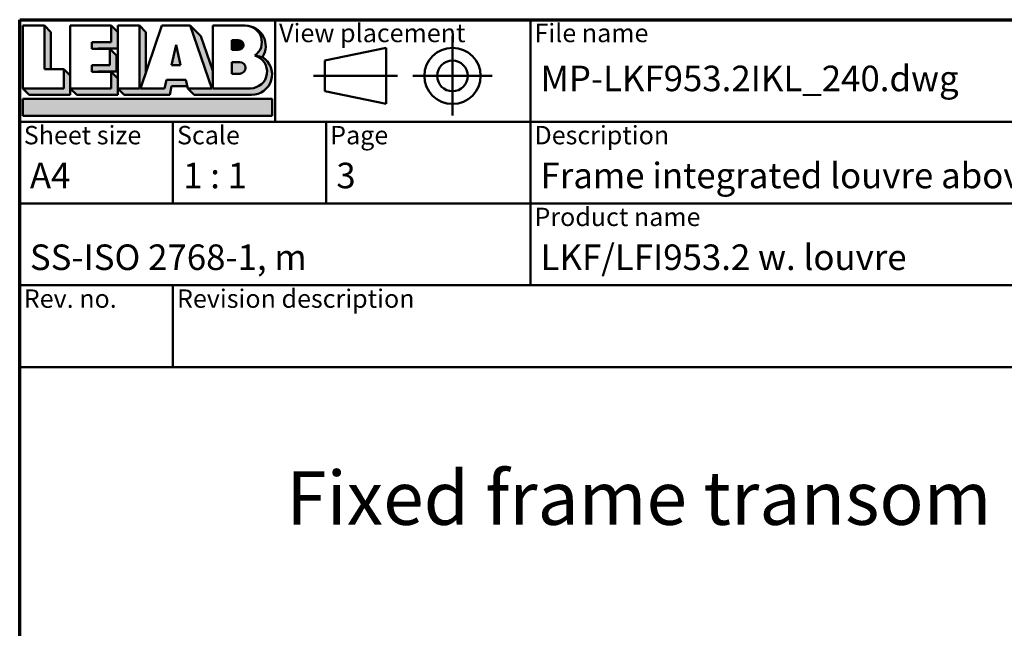
# Model space of a CAD drawing. Units: millimetres. Extents: x 13 to 413, y -287 to 287.
# Drawn here: x 15 to 111, y -70 to -10 of the extents above; entities that cross this region are included whole.
import ezdxf
from ezdxf.enums import TextEntityAlignment as Align

# ---------------------------------------------------------------- set-up
doc = ezdxf.new("R2018")
doc.units = ezdxf.units.MM
for name, color, linetype, lineweight in [('Border (ISO)', 8, 'Continuous', 70), ('Hatch (ISO)', 8, 'Continuous', 18), ('Symbol (ISO)', 3, 'Continuous', 25), ('Title (ISO)', 8, 'Continuous', 50)]:
    doc.layers.add(name, color=color, linetype=linetype, lineweight=lineweight)
doc.styles.add('Label Text (ISO)', font='tahoma.ttf')
doc.styles.add('Note Text (ISO)', font='tahoma.ttf')
doc.styles.get("Standard").update_dxf_attribs({"font": 'calibri.ttf'})

# ---------------------------------------------------------------- blocks, each defined once
blk = doc.blocks.new('Borders LEIAB A4 Border')
at = {"layer": 'Border (ISO)'}
for p, q in [((14.99999999999995, 287), (200, 287)), ((15, 9.999999999999975), (14.99999999999995, 287))]:
    blk.add_line(p, q, dxfattribs=at)
blk = doc.blocks.new('Title Blocks LEIAB A4 en2')
at = {"layer": 'Hatch (ISO)'}
for points in [[(20.16179764687418, 199.9152215911035), (20.79979764687419, 199.9152215911035), (20.79979764687418, 203.5292215911035), (20.16179764687418, 204.1672215911035)], [(24.79479764687418, 201.8822215911035), (25.43279764687418, 201.8822215911035), (25.43279764687418, 201.9222215911035), (27.34379764687418, 201.9222215911035), (27.34379764687418, 203.5292215911035), (26.70579764687417, 204.1672215911035), (26.70579764687418, 202.5602215911035), (24.79479764687418, 202.5602215911035)], [(29.46979764687418, 198.0242215911035), (27.34379764687418, 198.0242215911035), (27.98179764687415, 197.3862215911035), (32.43001855572033, 197.3862215911035), (32.62179968850064, 198.2372215911035), (34.14535828930649, 198.2372215911035), (34.00157877965449, 198.8752215911035), (32.11157877965449, 198.8752215911035), (31.91979764687418, 198.0242215911035), (29.55679764687418, 198.0242215911035), (30.10779764687418, 199.6244417847029), (30.10779764687418, 203.5292215911035), (29.46979764687418, 204.1672215911035)], [(24.79479764687418, 199.6322215911036), (25.43279764687418, 199.6322215911036), (25.43279764687418, 199.6722215911035), (27.21379764687418, 199.6722215911035), (27.21379764687418, 201.2442215911035), (26.57579764687419, 201.8822215911035), (26.57579764687419, 200.3102215911035), (24.79479764687418, 200.3102215911035)], [(33.05657877965449, 202.2762215911035), (32.61707877965449, 200.2932215911035), (33.49607877965449, 200.2932215911035)], [(18.03579764687418, 198.0242215911035), (18.67379764687415, 197.3862215911035), (22.68979764687418, 197.3862215911035), (22.68979764687418, 199.2772215911035), (22.05179764687418, 199.9152215911035), (22.05179764687418, 198.0242215911035)], [(22.68979764687418, 198.0242215911035), (23.32779764687415, 197.3862215911035), (27.34379764687418, 197.3862215911035), (27.34379764687418, 198.9942215911036), (26.70579764687417, 199.6322215911036), (26.70579764687417, 198.0242215911035)], [(42.44935991243481, 197.0132215911035), (42.44935991243481, 195.3232215911035), (18.03579764687418, 195.3232215911035), (18.03579764687418, 197.0132215911035)]]:
    blk.add_hatch(color=256, dxfattribs=at).paths.add_polyline_path(points)
h = blk.add_hatch(color=256, dxfattribs=at)
edge = h.paths.add_edge_path()
edge.add_line((34.44115538399639, 204.1672215911035), (36.55635991243481, 198.0242215911035))
edge.add_line((36.55635991243481, 198.0242215911035), (34.19335991243481, 198.0242215911035))
edge.add_line((34.19335991243481, 198.0242215911035), (34.83135991243477, 197.3862215911035))
edge.add_line((34.83135991243478, 197.3862215911035), (40.44335991243481, 197.3862215911035))
edge.add_arc((40.4433599124348, 199.3922215911035), 2.006, 270, 417.7769442907888)
edge.add_line((41.51299269164682, 201.0892548016316), (40.77355450788123, 201.2248519777127))
edge.add_arc((40.33035991243481, 199.6552215911035), 1.631, -90, 74.23265385557198, ccw=False)
edge.add_line((40.33035991243481, 198.0242215911035), (36.64335991243481, 198.0242215911035))
edge.add_line((36.64335991243482, 198.0242215911035), (36.64335991243482, 199.7312063692968))
edge.add_line((36.64335991243482, 199.7312063692968), (35.47026993613203, 203.1381070389678))
edge.add_line((35.47026993613203, 203.1381070389679), (34.44115538399639, 204.1672215911035))
h = blk.add_hatch(color=256, dxfattribs=at)
edge = h.paths.add_edge_path()
edge.add_line((40.77355450788123, 201.2248519777128), (41.51299269164682, 201.0892548016316))
edge.add_arc((39.82835991243481, 202.1672215911035), 2.000000000000001, 327.3855390956992, 450.0000000000003)
edge.add_arc((39.82835991243481, 202.5442215911035), 1.623, -54.382239832680625, 90, ccw=False)
h = blk.add_hatch(color=256, dxfattribs=at)
edge = h.paths.add_edge_path()
edge.add_line((39.17935991243481, 202.7322215911035), (38.50135991243481, 202.7322215911035))
edge.add_line((38.50135991243481, 202.7322215911035), (38.50135991243481, 201.8032215911035))
edge.add_line((38.50135991243481, 201.8032215911035), (39.1793599124348, 201.8032215911035))
edge.add_arc((39.17935991243481, 202.2677215911035), 0.464500000000001, 270, 450)
h = blk.add_hatch(color=256, dxfattribs=at)
edge = h.paths.add_edge_path()
edge.add_line((38.50135991243481, 200.6002215911035), (38.50135991243481, 199.4592215911035))
edge.add_line((38.50135991243481, 199.4592215911035), (39.28535991243481, 199.4592215911035))
edge.add_arc((39.28535991243481, 200.0297215911035), 0.5704999999999982, 270, 450)
edge.add_line((39.28535991243481, 200.6002215911035), (38.50135991243481, 200.6002215911035))
at = {"layer": 'Title (ISO)'}
for p, q in [((17.74257877965449, 204.7452215911035), (202.7425787796545, 204.7452215911035)), ((17.7425787796545, 170.7452215911035), (17.74257877965449, 204.7452215911035)), ((42.7425787796545, 204.7452215911035), (42.7425787796545, 194.7452215911035)), ((67.74257877965451, 204.7452215911035), (67.74257877965451, 178.7452215911035)), ((18.03579764687418, 204.1672215911035), (18.03579764687418, 198.0242215911035)), ((20.16179764687418, 204.1672215911035), (18.03579764687418, 204.1672215911035)), ((20.16179764687418, 199.9152215911035), (20.16179764687418, 204.1672215911035)), ((20.16179764687418, 204.1672215911035), (20.79979764687418, 203.5292215911035)), ((20.79979764687418, 203.5292215911035), (20.79979764687419, 199.9152215911035)), ((22.68979764687418, 204.1672215911035), (22.68979764687418, 198.0242215911035)), ((26.70579764687417, 204.1672215911035), (22.68979764687418, 204.1672215911035)), ((26.70579764687418, 202.5602215911035), (26.70579764687417, 204.1672215911035)), ((26.70579764687417, 204.1672215911035), (27.34379764687418, 203.5292215911035)), ((27.34379764687418, 204.1672215911035), (29.46979764687418, 204.1672215911035)), ((27.34379764687418, 198.0242215911035), (27.34379764687418, 204.1672215911035)), ((27.34379764687418, 203.5292215911035), (27.34379764687418, 201.9222215911035)), ((29.46979764687418, 204.1672215911035), (29.46979764687418, 198.0242215911035)), ((29.46979764687418, 204.1672215911035), (30.10779764687418, 203.5292215911035)), ((29.55679764687418, 198.0242215911035), (31.67200217531259, 204.1672215911035)), ((30.10779764687418, 203.5292215911035), (30.10779764687418, 199.6244417847029)), ((31.67200217531259, 204.1672215911035), (34.44115538399639, 204.1672215911035)), ((34.44115538399639, 204.1672215911035), (36.55635991243481, 198.0242215911035)), ((34.44115538399639, 204.1672215911035), (35.47026993613203, 203.1381070389679)), ((36.64335991243481, 204.1672215911035), (39.82835991243481, 204.1672215911035)), ((36.64335991243482, 199.7312063692968), (36.64335991243481, 204.1672215911035)), ((36.64335991243482, 199.7312063692968), (36.64335991243481, 204.1672215911035)), ((36.64335991243481, 204.1672215911035), (39.82835991243481, 204.1672215911035)), ((24.79479764687418, 201.8822215911035), (24.79479764687418, 202.5602215911035)), ((24.79479764687418, 202.5602215911035), (26.70579764687418, 202.5602215911035)), ((35.47026993613203, 203.1381070389679), (36.64335991243482, 199.7312063692968)), ((39.17935991243481, 202.7322215911035), (38.50135991243481, 202.7322215911035)), ((38.50135991243481, 202.7322215911035), (38.50135991243481, 201.8032215911035)), ((26.57579764687419, 201.8822215911035), (24.79479764687418, 201.8822215911035)), ((27.34379764687418, 201.9222215911035), (25.43279764687418, 201.9222215911035)), ((25.43279764687418, 201.9222215911035), (25.43279764687418, 201.8822215911035)), ((26.57579764687419, 200.3102215911035), (26.57579764687419, 201.8822215911035)), ((26.57579764687419, 201.8822215911035), (27.21379764687418, 201.2442215911035)), ((33.05657877965449, 202.2762215911035), (32.61707877965449, 200.2932215911035)), ((33.49607877965449, 200.2932215911035), (33.05657877965449, 202.2762215911035)), ((38.50135991243481, 201.8032215911035), (39.17935991243481, 201.8032215911035)), ((53.61757877965449, 201.9952215911035), (47.61757877965449, 200.7452215911035)), ((53.61757877965449, 196.4952215911035), (53.61757877965449, 201.9952215911035)), ((27.21379764687418, 201.2442215911035), (27.21379764687418, 199.6722215911035)), ((38.50135991243481, 200.6002215911035), (38.50135991243481, 199.4592215911035)), ((39.28535991243481, 200.6002215911035), (38.50135991243481, 200.6002215911035)), ((41.51299269164682, 201.0892548016316), (40.77355450788123, 201.2248519777128)), ((47.61757877965449, 200.7452215911035), (47.61757877965449, 197.7452215911035)), ((22.05179764687418, 199.9152215911035), (20.16179764687418, 199.9152215911035)), ((22.05179764687418, 198.0242215911035), (22.05179764687418, 199.9152215911035)), ((22.68979764687418, 199.2772215911035), (22.05179764687418, 199.9152215911035)), ((24.79479764687418, 199.6322215911036), (24.79479764687418, 200.3102215911035)), ((24.79479764687418, 200.3102215911035), (26.57579764687419, 200.3102215911035)), ((26.70579764687417, 199.6322215911036), (24.79479764687418, 199.6322215911036)), ((27.21379764687418, 199.6722215911035), (25.43279764687418, 199.6722215911035)), ((25.43279764687418, 199.6722215911035), (25.43279764687418, 199.6322215911036)), ((26.70579764687417, 198.0242215911035), (26.70579764687417, 199.6322215911036)), ((27.34379764687418, 198.9942215911036), (26.70579764687417, 199.6322215911036)), ((32.61707877965449, 200.2932215911035), (33.49607877965449, 200.2932215911035)), ((36.64335991243482, 198.0242215911035), (36.64335991243482, 199.7312063692968)), ((22.68979764687418, 197.3862215911035), (22.68979764687418, 199.2772215911035)), ((27.34379764687418, 197.3862215911035), (27.34379764687418, 198.9942215911036)), ((32.11157877965449, 198.8752215911035), (31.91979764687418, 198.0242215911035)), ((34.00157877965449, 198.8752215911035), (32.11157877965449, 198.8752215911035)), ((34.19335991243481, 198.0242215911035), (34.00157877965449, 198.8752215911035)), ((38.50135991243481, 199.4592215911035), (39.28535991243481, 199.4592215911035)), ((18.03579764687418, 198.0242215911035), (22.05179764687418, 198.0242215911035)), ((18.03579764687418, 198.0242215911035), (18.67379764687415, 197.3862215911035)), ((22.68979764687418, 198.0242215911035), (26.70579764687417, 198.0242215911035)), ((22.68979764687418, 198.0242215911035), (23.32779764687415, 197.3862215911035)), ((29.46979764687418, 198.0242215911035), (27.34379764687418, 198.0242215911035)), ((27.34379764687418, 198.0242215911035), (27.98179764687415, 197.3862215911035)), ((31.91979764687418, 198.0242215911035), (29.55679764687418, 198.0242215911035)), ((32.43001855572033, 197.3862215911035), (32.62179968850064, 198.2372215911035)), ((32.62179968850064, 198.2372215911035), (34.14535828930649, 198.2372215911035)), ((36.55635991243481, 198.0242215911035), (34.19335991243481, 198.0242215911035)), ((34.19335991243481, 198.0242215911035), (34.83135991243478, 197.3862215911035)), ((36.64335991243482, 198.0242215911035), (40.33035991243481, 198.0242215911035)), ((47.61757877965449, 197.7452215911035), (53.61757877965449, 196.4952215911035)), ((18.03579764687418, 197.0132215911035), (42.44935991243481, 197.0132215911035)), ((18.03579764687418, 195.3232215911035), (18.03579764687418, 197.0132215911035)), ((18.67379764687415, 197.3862215911035), (22.68979764687418, 197.3862215911035)), ((23.32779764687415, 197.3862215911035), (27.34379764687418, 197.3862215911035)), ((27.98179764687415, 197.3862215911035), (32.43001855572033, 197.3862215911035)), ((34.83135991243478, 197.3862215911035), (40.4433599124348, 197.3862215911035)), ((42.44935991243481, 197.0132215911035), (42.44935991243481, 195.3232215911035)), ((202.7425787796545, 194.7452215911035), (17.7425787796545, 194.7452215911035)), ((42.44935991243481, 195.3232215911035), (18.03579764687418, 195.3232215911035)), ((32.74257877965449, 194.7452215911035), (32.7425787796545, 186.7452215911035)), ((47.7425787796545, 194.7452215911035), (47.7425787796545, 186.7452215911035)), ((202.7425787796545, 186.7452215911035), (17.7425787796545, 186.7452215911035)), ((202.7425787796545, 178.7452215911035), (17.7425787796545, 178.7452215911035)), ((32.7425787796545, 178.7452215911035), (32.7425787796545, 170.7452215911035)), ((202.7425787796545, 170.7452215911035), (17.7425787796545, 170.7452215911035))]:
    blk.add_line(p, q, dxfattribs=at)
at = {"layer": 'Title (ISO)', "linetype": 'Continuous'}
for p, q in [((60.1175787796545, 203.1202215911035), (60.1175787796545, 195.3702215911035)), ((46.4925787796545, 199.2452215911035), (54.7425787796545, 199.2452215911035)), ((56.24257877965449, 199.2452215911035), (63.9925787796545, 199.2452215911035))]:
    blk.add_line(p, q, dxfattribs=at)
at = {"layer": 'Title (ISO)'}
for radius in [2.750000000000006, 1.500000000000005]:
    blk.add_circle((60.1175787796545, 199.2452215911035), radius, dxfattribs=at)
for centre, radius, start, end in [((39.82835991243481, 202.5442215911035), 1.623, 305.6177601673194, 90), ((39.82835991243481, 202.1672215911035), 2, 327.3855390956992, 90), ((39.17935991243481, 202.2677215911035), 0.464500000000001, 270, 90), ((39.28535991243481, 200.0297215911035), 0.5704999999999982, 270, 90), ((40.33035991243481, 199.6552215911035), 1.631, 270, 74.23265385557166), ((40.4433599124348, 199.3922215911035), 2.006, 270, 57.77694429078877)]:
    blk.add_arc(centre, radius, start, end, dxfattribs=at)
at = {"layer": 'Title (ISO)', "color": 8, "true_color": 0x808080, "char_height": 1.800000071525574, "attachment_point": 1, "style": 'Note Text (ISO)'}
for s, insert in [('\\fTahoma|b0|i0;{\\H1.8000;View placement}', (43.1425787796545, 204.3452215911035)), ('\\fTahoma|b0|i0;{\\H1.8000;File name}', (68.1425787796545, 204.3452215911035)), ('\\fTahoma|b0|i0;{\\H1.8000;Sheet size}', (18.1425787796545, 194.3452215911035)), ('\\fTahoma|b0|i0;{\\H1.8000;Scale}', (33.1425787796545, 194.3452215911035)), ('\\fTahoma|b0|i0;{\\H1.8000;Page}', (48.1425787796545, 194.3452215911035)), ('\\fTahoma|b0|i0;{\\H1.8000;Description}', (68.14257877965451, 194.3452215911035)), ('\\fTahoma|b0|i0;{\\H1.8000;Product name}', (68.14257877965451, 186.3452215911035)), ('\\fTahoma|b0|i0;{\\H1.8000;Rev. no.}', (18.14257877965449, 178.3452215911035)), ('\\fTahoma|b0|i0;{\\H1.8000;Revision description}', (33.1425787796545, 178.3452215911035))]:
    blk.add_mtext(s, dxfattribs=dict(at, insert=insert))
at = {"layer": 'Title (ISO)', "insert": (18.7425787796545, 182.7452215911035), "char_height": 2.5, "attachment_point": 1, "style": 'Note Text (ISO)'}
blk.add_mtext('\\fTahoma|b0|i0;{\\H2.5000;SS-ISO 2768-1, m}', dxfattribs=at)
at = {"layer": 'Title (ISO)', "lineweight": 30, "flags": 104}
for tag, p in [('FILENAME', (68.7425787796545, 200.2452215911035)), ('TITLE', (136.2425787796545, 200.2452215911035)), ('<Beskrivning>', (68.7425787796545, 190.7452215911035)), ('Sheet_Size', (18.7425787796545, 190.7452215911035)), ('Initial_View_Scale', (33.74257877965449, 190.7452215911035)), ('Sheet_Number', (48.74257877965449, 190.7452215911035)), ('<Produktnamn>', (68.7425787796545, 182.7452215911035)), ('CREATION_DATE', (169.9925787796545, 182.7452215911035)), ('REVISION_NUMBER', (18.7425787796545, 174.7452215911035)), ('STATUS', (33.74257877965449, 174.7452215911035))]:
    blk.add_attdef(tag, text='', height=2.5, dxfattribs=at).set_placement(p, align=Align.TOP_LEFT)

msp = doc.modelspace()

# ---------------------------------------------------------------- block references
msp.add_blockref('Borders LEIAB A4 Border', (6.039613253960852e-14, -297))
ref = msp.add_blockref('Title Blocks LEIAB A4 en2', (-2.742578779654441, -214.7452215911035))
lines = msp.add_mtext('MP-LKF953.2IKL_240.dwg', dxfattribs={"layer": 'Title (ISO)', "insert": (66.00000000000006, -14.50000000000003), "char_height": 2.5, "attachment_point": 1})
ref.add_attrib('FILENAME', '', (66.00000000000006, -14.50000000000003), dxfattribs={"flags": 104}).embed_mtext(lines)
lines = msp.add_mtext('A4', dxfattribs={"layer": 'Title (ISO)', "insert": (16.00000000000006, -24.00000000000003), "char_height": 2.5, "attachment_point": 1})
ref.add_attrib('Sheet_Size', '', (16.00000000000006, -24.00000000000003), dxfattribs={"flags": 104}).embed_mtext(lines)
lines = msp.add_mtext('1 : 1', dxfattribs={"layer": 'Title (ISO)', "insert": (31.00000000000006, -24.00000000000003), "char_height": 2.5, "attachment_point": 1})
ref.add_attrib('Initial_View_Scale', '', (31.00000000000006, -24.00000000000003), dxfattribs={"flags": 104}).embed_mtext(lines)
lines = msp.add_mtext('3', dxfattribs={"layer": 'Title (ISO)', "insert": (46.00000000000006, -24.00000000000003), "char_height": 2.5, "attachment_point": 1})
ref.add_attrib('Sheet_Number', '', (46.00000000000006, -24.00000000000003), dxfattribs={"flags": 104}).embed_mtext(lines)
lines = msp.add_mtext('LKF/LFI953.2 w. louvre', dxfattribs={"layer": 'Title (ISO)', "insert": (66.00000000000006, -32), "char_height": 2.5, "attachment_point": 1})
ref.add_attrib('<Produktnamn>', '', (66.00000000000006, -32), dxfattribs={"flags": 104}).embed_mtext(lines)
lines = msp.add_mtext('Frame integrated louvre above fixed frame', dxfattribs={"layer": 'Title (ISO)', "insert": (66.00000000000006, -24.00000000000003), "char_height": 2.5, "attachment_point": 1})
ref.add_attrib('<Beskrivning>', '', (66.00000000000006, -24.00000000000003), dxfattribs={"flags": 104}).embed_mtext(lines)

# ---------------------------------------------------------------- texts
at = {"layer": 'Symbol (ISO)', "insert": (41.09239677448942, -61.083612408894), "char_height": 5.249999761581421, "attachment_point": 7, "style": 'Label Text (ISO)'}
msp.add_mtext('Fixed frame transom', dxfattribs=at)

doc.saveas('drawing.dxf')
